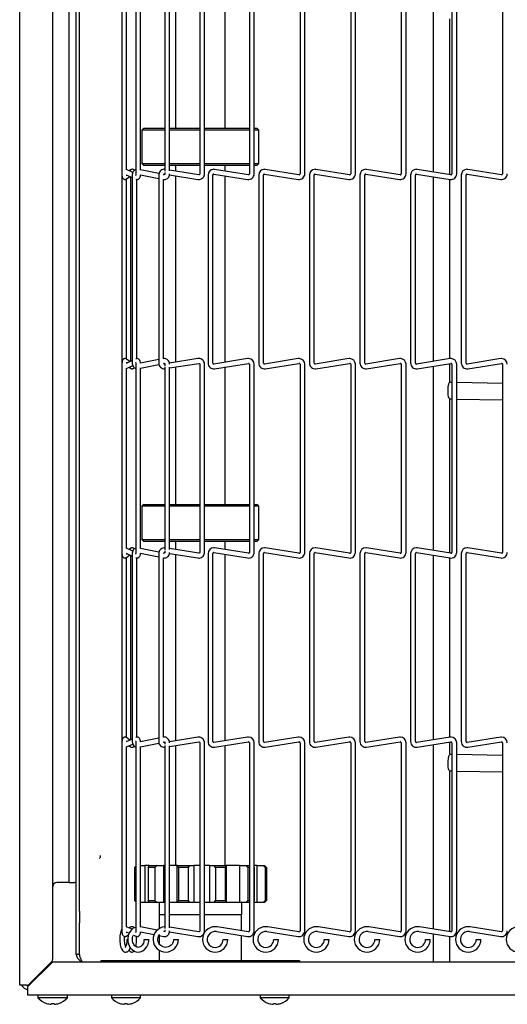
# Model space of a CAD drawing. Extents: x 10 to 210, y 10 to 169.
# Drawn here: x 31 to 39, y 87 to 102 of the extents above; entities that cross this region are included whole.
import ezdxf

# ---------------------------------------------------------------- set-up
doc = ezdxf.new("R2010")
doc.units = 0
doc.header["$MEASUREMENT"] = 0
doc.layers.get('0').update_dxf_attribs({"linetype": 'CONTINUOUS'})

msp = doc.modelspace()

# ---------------------------------------------------------------- linework, layer by layer
at = {"color": 7, "linetype": 'Continuous'}
for p, q in [((31.191, 87.677), (31.191, 120.596)), ((31.69, 87.98), (31.69, 120.293)), ((32.047, 88.703), (32.047, 119.871)), ((32.095, 88.703), (32.095, 119.871)), ((31.941, 89.137), (31.941, 119.137)), ((32.737, 102.697), (32.737, 99.853)), ((32.809, 99.913), (32.809, 102.637)), ((32.948, 102.697), (32.948, 99.853)), ((33.02, 99.909), (33.02, 102.641)), ((33.386, 102.657), (33.386, 99.893)), ((33.458, 99.898), (33.458, 102.652)), ((33.549, 102.655), (33.549, 100.543)), ((33.915, 102.697), (33.915, 99.853)), ((33.987, 99.853), (33.987, 102.697)), ((34.299, 100.543), (34.299, 102.656)), ((34.666, 102.697), (34.666, 99.853)), ((34.738, 99.853), (34.738, 102.697)), ((35.432, 102.697), (35.432, 99.853)), ((35.504, 99.853), (35.504, 102.697)), ((36.198, 102.697), (36.198, 99.853)), ((36.27, 99.853), (36.27, 102.697)), ((36.964, 102.697), (36.964, 99.853)), ((37.036, 99.853), (37.036, 102.697)), ((37.447, 102.669), (37.447, 99.882)), ((37.73, 102.697), (37.73, 99.853)), ((37.802, 99.853), (37.802, 102.697)), ((38.496, 102.697), (38.496, 99.853)), ((37.697, 99.842), (37.697, 102.199)), ((33.069, 100.543), (33.039, 100.513)), ((33.039, 100.513), (33.039, 100.37)), ((33.386, 100.513), (33.039, 100.513)), ((33.069, 100.543), (33.386, 100.543)), ((33.458, 100.543), (33.821, 100.543)), ((33.818, 100.513), (33.458, 100.513)), ((33.915, 100.513), (33.818, 100.513)), ((33.821, 100.543), (33.915, 100.543)), ((33.987, 100.543), (34.666, 100.543)), ((34.666, 100.513), (33.987, 100.513)), ((34.738, 100.543), (34.779, 100.543)), ((34.809, 100.513), (34.738, 100.513)), ((34.809, 100.513), (34.779, 100.543)), ((34.809, 100.011), (34.809, 100.513)), ((33.039, 100.155), (33.039, 100.011)), ((32.901, 99.873), (32.809, 99.916)), ((32.869, 99.913), (32.848, 99.897)), ((32.869, 99.913), (32.87, 99.914)), ((33.298, 99.856), (33.02, 99.912)), ((33.039, 100.011), (33.069, 99.981)), ((33.039, 100.011), (33.386, 100.011)), ((33.386, 99.981), (33.069, 99.981)), ((33.458, 100.011), (33.818, 100.011)), ((33.821, 99.981), (33.458, 99.981)), ((33.899, 99.839), (33.458, 99.91)), ((33.549, 99.981), (33.549, 99.895)), ((33.818, 100.011), (33.915, 100.011)), ((33.915, 99.981), (33.821, 99.981)), ((33.987, 100.011), (34.666, 100.011)), ((34.666, 99.981), (33.987, 99.981)), ((34.65, 99.839), (34.14, 99.92)), ((34.299, 99.895), (34.299, 99.981)), ((34.738, 100.011), (34.809, 100.011)), ((34.779, 99.981), (34.738, 99.981)), ((34.779, 99.981), (34.809, 100.011)), ((35.416, 99.839), (34.906, 99.92)), ((36.182, 99.839), (35.672, 99.92)), ((36.948, 99.839), (36.438, 99.92)), ((37.714, 99.839), (37.204, 99.92)), ((38.48, 99.839), (37.97, 99.92)), ((32.734, 99.835), (32.734, 96.991)), ((32.8, 99.84), (32.893, 99.797)), ((32.807, 99.775), (32.805, 99.774)), ((32.806, 97.051), (32.806, 99.775)), ((32.807, 99.775), (32.857, 99.814)), ((32.867, 99.809), (32.867, 97.017)), ((32.893, 99.835), (32.893, 96.991)), ((32.965, 97.058), (32.965, 99.767)), ((33.019, 99.839), (33.294, 99.784)), ((33.294, 99.835), (33.294, 96.991)), ((33.366, 97.057), (33.366, 99.769)), ((33.366, 99.769), (33.369, 99.769)), ((33.381, 99.84), (33.368, 99.842)), ((33.382, 99.849), (33.385, 99.849)), ((33.386, 99.875), (33.386, 99.853)), ((33.455, 99.837), (33.888, 99.768)), ((33.549, 99.822), (33.549, 97.004)), ((34.041, 99.835), (34.041, 96.991)), ((34.113, 96.991), (34.113, 99.835)), ((34.129, 99.849), (34.638, 99.768)), ((34.299, 97.004), (34.299, 99.822)), ((34.807, 99.835), (34.807, 96.991)), ((34.879, 96.991), (34.879, 99.835)), ((34.895, 99.849), (35.404, 99.768)), ((35.573, 99.835), (35.573, 96.991)), ((35.645, 96.991), (35.645, 99.835)), ((35.661, 99.849), (36.17, 99.768)), ((36.339, 99.835), (36.339, 96.991)), ((36.411, 96.991), (36.411, 99.835)), ((36.427, 99.849), (36.936, 99.768)), ((37.105, 99.835), (37.105, 96.991)), ((37.177, 96.991), (37.177, 99.835)), ((37.193, 99.849), (37.702, 99.768)), ((37.447, 99.809), (37.447, 97.018)), ((37.697, 97.057), (37.697, 99.769)), ((37.871, 99.835), (37.871, 96.991)), ((37.943, 96.991), (37.943, 99.835)), ((37.959, 99.849), (38.468, 99.768)), ((32.734, 96.991), (32.735, 96.984)), ((32.736, 96.991), (32.734, 96.991)), ((32.737, 96.973), (32.737, 94.129)), ((32.893, 97.029), (32.8, 96.986)), ((32.857, 97.013), (32.807, 97.051)), ((32.809, 96.911), (32.902, 96.954)), ((32.848, 96.929), (32.869, 96.913)), ((32.948, 96.973), (32.948, 94.129)), ((33.294, 97.043), (33.019, 96.988)), ((33.02, 96.914), (33.297, 96.97)), ((33.369, 97.058), (33.366, 97.057)), ((33.368, 96.984), (33.383, 96.987)), ((33.385, 96.978), (33.382, 96.977)), ((33.386, 96.973), (33.386, 96.951)), ((33.386, 96.933), (33.386, 94.169)), ((33.888, 97.058), (33.456, 96.989)), ((33.458, 96.917), (33.899, 96.987)), ((33.458, 94.174), (33.458, 96.928)), ((33.549, 96.931), (33.549, 94.855)), ((33.915, 96.973), (33.915, 94.129)), ((33.987, 94.129), (33.987, 96.973)), ((34.638, 97.058), (34.129, 96.977)), ((34.14, 96.906), (34.65, 96.987)), ((34.299, 94.855), (34.299, 96.932)), ((34.666, 96.973), (34.666, 94.129)), ((34.738, 94.129), (34.738, 96.973)), ((35.404, 97.058), (34.895, 96.977)), ((34.906, 96.906), (35.416, 96.987)), ((35.432, 96.973), (35.432, 94.129)), ((35.504, 94.129), (35.504, 96.973)), ((36.17, 97.058), (35.661, 96.977)), ((35.672, 96.906), (36.182, 96.987)), ((36.198, 96.973), (36.198, 94.129)), ((36.27, 94.129), (36.27, 96.973)), ((36.936, 97.058), (36.427, 96.977)), ((36.438, 96.906), (36.948, 96.987)), ((36.964, 96.973), (36.964, 94.129)), ((37.036, 94.129), (37.036, 96.973)), ((37.702, 97.058), (37.193, 96.977)), ((37.204, 96.906), (37.714, 96.987)), ((37.447, 96.945), (37.447, 94.158)), ((37.697, 96.699), (37.697, 96.984)), ((37.73, 96.973), (37.73, 94.129)), ((37.802, 94.129), (37.802, 96.973)), ((38.468, 97.058), (37.959, 96.977)), ((37.97, 96.906), (38.48, 96.987)), ((38.496, 96.973), (38.496, 94.129)), ((32.809, 94.189), (32.809, 96.913)), ((33.02, 94.185), (33.02, 96.917)), ((37.73, 96.699), (37.699, 96.699)), ((38.496, 96.684), (37.802, 96.697)), ((37.694, 96.449), (37.73, 96.449)), ((37.697, 94.118), (37.697, 96.449)), ((37.802, 96.447), (38.496, 96.434)), ((33.069, 94.855), (33.039, 94.825)), ((33.069, 94.855), (33.386, 94.855)), ((33.458, 94.855), (33.821, 94.855)), ((33.821, 94.855), (33.915, 94.855)), ((33.987, 94.855), (34.666, 94.855)), ((34.738, 94.855), (34.779, 94.855)), ((34.809, 94.825), (34.779, 94.855)), ((33.039, 94.825), (33.039, 94.682)), ((33.386, 94.825), (33.039, 94.825)), ((33.818, 94.825), (33.458, 94.825)), ((33.915, 94.825), (33.818, 94.825)), ((34.666, 94.825), (33.987, 94.825)), ((34.809, 94.825), (34.738, 94.825)), ((34.809, 94.323), (34.809, 94.825)), ((33.039, 94.467), (33.039, 94.323)), ((33.039, 94.323), (33.069, 94.293)), ((33.039, 94.323), (33.386, 94.323)), ((33.386, 94.293), (33.069, 94.293)), ((33.458, 94.323), (33.818, 94.323)), ((33.821, 94.293), (33.458, 94.293)), ((33.549, 94.293), (33.549, 94.171)), ((33.818, 94.323), (33.915, 94.323)), ((33.915, 94.293), (33.821, 94.293)), ((33.987, 94.323), (34.666, 94.323)), ((34.666, 94.293), (33.987, 94.293)), ((34.299, 94.171), (34.299, 94.293)), ((34.738, 94.323), (34.809, 94.323)), ((34.779, 94.293), (34.738, 94.293)), ((34.779, 94.293), (34.809, 94.323)), ((32.734, 94.111), (32.734, 91.267)), ((32.8, 94.116), (32.893, 94.073)), ((32.901, 94.149), (32.809, 94.191)), ((32.869, 94.189), (32.848, 94.173)), ((32.869, 94.189), (32.87, 94.19)), ((32.893, 94.111), (32.893, 91.267)), ((33.019, 94.115), (33.294, 94.06)), ((33.298, 94.132), (33.02, 94.188)), ((33.294, 94.111), (33.294, 91.267)), ((33.381, 94.116), (33.368, 94.118)), ((33.382, 94.125), (33.385, 94.124)), ((33.386, 94.151), (33.386, 94.129)), ((33.455, 94.113), (33.888, 94.044)), ((33.899, 94.115), (33.458, 94.186)), ((33.549, 94.098), (33.549, 91.28)), ((34.041, 94.111), (34.041, 91.267)), ((34.113, 91.267), (34.113, 94.111)), ((34.129, 94.125), (34.638, 94.044)), ((34.65, 94.115), (34.14, 94.196)), ((34.299, 91.28), (34.299, 94.098)), ((34.807, 94.111), (34.807, 91.267)), ((34.879, 91.267), (34.879, 94.111)), ((34.895, 94.125), (35.404, 94.044)), ((35.416, 94.115), (34.906, 94.196)), ((35.573, 94.111), (35.573, 91.267)), ((35.645, 91.267), (35.645, 94.111)), ((35.661, 94.125), (36.17, 94.044)), ((36.182, 94.115), (35.672, 94.196)), ((36.339, 94.111), (36.339, 91.267)), ((36.411, 91.267), (36.411, 94.111)), ((36.427, 94.125), (36.936, 94.044)), ((36.948, 94.115), (36.438, 94.196)), ((37.105, 94.111), (37.105, 91.267)), ((37.177, 91.267), (37.177, 94.111)), ((37.193, 94.125), (37.702, 94.044)), ((37.714, 94.115), (37.204, 94.196)), ((37.871, 94.111), (37.871, 91.267)), ((37.943, 91.267), (37.943, 94.111)), ((37.959, 94.125), (38.468, 94.044)), ((38.48, 94.115), (37.97, 94.196)), ((32.807, 94.051), (32.805, 94.05)), ((32.806, 91.327), (32.806, 94.051)), ((32.807, 94.051), (32.857, 94.09)), ((32.867, 94.085), (32.867, 91.293)), ((32.965, 91.334), (32.965, 94.043)), ((33.366, 91.333), (33.366, 94.045)), ((33.366, 94.045), (33.369, 94.045)), ((37.447, 94.085), (37.447, 91.294)), ((37.697, 91.333), (37.697, 94.045)), ((32.893, 91.305), (32.8, 91.262)), ((32.857, 91.289), (32.807, 91.327)), ((33.294, 91.319), (33.019, 91.264)), ((33.369, 91.334), (33.366, 91.333)), ((33.888, 91.334), (33.456, 91.265)), ((34.638, 91.334), (34.129, 91.253)), ((35.404, 91.334), (34.895, 91.253)), ((36.17, 91.334), (35.661, 91.253)), ((36.936, 91.334), (36.427, 91.253)), ((37.702, 91.334), (37.193, 91.253)), ((38.468, 91.334), (37.959, 91.253)), ((32.734, 91.267), (32.735, 91.26)), ((32.736, 91.267), (32.734, 91.267)), ((32.737, 91.249), (32.737, 88.405)), ((32.809, 91.187), (32.902, 91.23)), ((32.809, 88.465), (32.809, 91.189)), ((32.848, 91.205), (32.869, 91.189)), ((32.948, 91.249), (32.948, 88.405)), ((33.02, 91.19), (33.297, 91.246)), ((33.02, 88.461), (33.02, 91.193)), ((33.368, 91.26), (33.383, 91.263)), ((33.385, 91.254), (33.382, 91.253)), ((33.386, 91.249), (33.386, 91.227)), ((33.386, 91.209), (33.386, 88.441)), ((33.458, 91.193), (33.899, 91.263)), ((33.458, 88.45), (33.458, 91.204)), ((33.549, 91.207), (33.549, 89.399)), ((33.915, 91.249), (33.915, 88.405)), ((33.987, 88.405), (33.987, 91.249)), ((34.14, 91.182), (34.65, 91.263)), ((34.299, 89.396), (34.299, 91.207)), ((34.666, 91.249), (34.666, 88.405)), ((34.738, 88.405), (34.738, 91.249)), ((34.906, 91.182), (35.416, 91.263)), ((35.432, 91.249), (35.432, 88.405)), ((35.504, 88.405), (35.504, 91.249)), ((35.672, 91.182), (36.182, 91.263)), ((36.198, 91.249), (36.198, 88.405)), ((36.27, 88.405), (36.27, 91.249)), ((36.438, 91.182), (36.948, 91.263)), ((36.964, 91.249), (36.964, 88.405)), ((37.036, 88.405), (37.036, 91.249)), ((37.204, 91.182), (37.714, 91.263)), ((37.447, 91.221), (37.447, 88.434)), ((37.697, 91.073), (37.697, 91.26)), ((37.73, 91.249), (37.73, 88.405)), ((37.802, 88.405), (37.802, 91.249)), ((37.97, 91.182), (38.48, 91.263)), ((38.496, 91.249), (38.496, 88.405)), ((37.73, 91.074), (37.7, 91.074)), ((38.496, 91.058), (37.802, 91.072)), ((37.695, 90.824), (37.73, 90.824)), ((37.697, 88.394), (37.697, 90.824)), ((37.802, 90.822), (38.496, 90.808)), ((32.928, 89.366), (32.948, 89.386)), ((32.948, 89.366), (32.928, 89.366)), ((32.928, 89.366), (32.928, 88.863)), ((33.02, 89.396), (33.083, 89.396)), ((33.083, 89.396), (33.083, 88.833)), ((33.148, 89.396), (33.083, 89.396)), ((33.135, 89.366), (33.148, 89.396)), ((33.236, 89.366), (33.135, 89.366)), ((33.135, 89.366), (33.135, 88.863)), ((33.148, 89.396), (33.269, 89.396)), ((33.269, 89.396), (33.236, 89.366)), ((33.236, 89.366), (33.236, 88.863)), ((33.269, 89.396), (33.365, 89.396)), ((33.365, 89.396), (33.365, 88.833)), ((33.386, 89.396), (33.365, 89.396)), ((33.568, 89.396), (33.458, 89.396)), ((33.549, 89.399), (33.579, 89.399)), ((33.568, 89.396), (33.568, 88.833)), ((33.568, 89.396), (33.586, 89.396)), ((33.579, 89.399), (33.579, 89.396)), ((33.592, 89.366), (33.586, 89.396)), ((33.586, 89.396), (33.759, 89.396)), ((33.737, 89.366), (33.592, 89.366)), ((33.592, 89.366), (33.592, 88.863)), ((33.759, 89.396), (33.737, 89.366)), ((33.737, 89.366), (33.737, 88.863)), ((33.759, 89.396), (33.824, 89.396)), ((33.824, 89.396), (33.824, 88.833)), ((33.915, 89.396), (33.824, 89.396)), ((34.063, 89.396), (33.987, 89.396)), ((34.063, 89.396), (34.063, 88.833)), ((34.063, 89.396), (34.131, 89.396)), ((34.155, 89.366), (34.131, 89.396)), ((34.131, 89.396), (34.302, 89.396)), ((34.298, 89.366), (34.155, 89.366)), ((34.155, 89.366), (34.155, 88.863)), ((34.302, 89.396), (34.298, 89.366)), ((34.298, 89.366), (34.298, 88.863)), ((34.302, 89.396), (34.316, 89.396)), ((34.316, 89.396), (34.316, 88.833)), ((34.514, 89.396), (34.316, 89.396)), ((34.514, 89.396), (34.514, 88.833)), ((34.514, 89.396), (34.611, 89.396)), ((34.644, 89.366), (34.611, 89.396)), ((34.611, 89.396), (34.666, 89.396)), ((34.666, 89.366), (34.644, 89.366)), ((34.644, 89.366), (34.644, 88.863)), ((34.777, 89.396), (34.738, 89.396)), ((34.738, 89.37), (34.74, 89.366)), ((34.74, 89.366), (34.74, 88.863)), ((34.777, 89.396), (34.777, 88.833)), ((34.777, 89.396), (34.872, 89.396)), ((34.905, 89.366), (34.872, 89.396)), ((34.872, 89.396), (34.894, 89.396)), ((34.894, 89.396), (34.923, 89.366)), ((34.905, 89.366), (34.905, 88.863)), ((34.923, 89.366), (34.905, 89.366)), ((34.923, 89.366), (34.923, 88.863)), ((31.772, 89.137), (31.753, 89.137)), ((31.941, 89.137), (31.772, 89.137)), ((31.941, 89.137), (32.009, 89.137)), ((32.948, 88.843), (32.928, 88.863)), ((32.928, 88.863), (32.948, 88.863)), ((33.083, 88.833), (33.02, 88.833)), ((33.148, 88.833), (33.083, 88.833)), ((33.148, 88.833), (33.135, 88.863)), ((33.135, 88.863), (33.236, 88.863)), ((33.269, 88.833), (33.148, 88.833)), ((33.236, 88.863), (33.269, 88.833)), ((33.365, 88.833), (33.269, 88.833)), ((33.299, 88.833), (33.299, 88.646)), ((33.386, 88.833), (33.365, 88.833)), ((33.568, 88.833), (33.458, 88.833)), ((33.586, 88.833), (33.568, 88.833)), ((33.586, 88.833), (33.592, 88.863)), ((33.759, 88.833), (33.586, 88.833)), ((33.592, 88.863), (33.737, 88.863)), ((33.737, 88.863), (33.759, 88.833)), ((33.824, 88.833), (33.759, 88.833)), ((33.915, 88.833), (33.824, 88.833)), ((34.063, 88.833), (33.987, 88.833)), ((34.131, 88.833), (34.063, 88.833)), ((34.131, 88.833), (34.155, 88.863)), ((34.302, 88.833), (34.131, 88.833)), ((34.155, 88.863), (34.298, 88.863)), ((34.298, 88.863), (34.302, 88.833)), ((34.316, 88.833), (34.302, 88.833)), ((34.514, 88.833), (34.316, 88.833)), ((34.611, 88.833), (34.514, 88.833)), ((34.549, 88.646), (34.549, 88.833)), ((34.611, 88.833), (34.644, 88.863)), ((34.666, 88.833), (34.611, 88.833)), ((34.644, 88.863), (34.666, 88.863)), ((34.74, 88.863), (34.738, 88.859)), ((34.777, 88.833), (34.738, 88.833)), ((34.872, 88.833), (34.777, 88.833)), ((34.872, 88.833), (34.905, 88.863)), ((34.894, 88.833), (34.872, 88.833)), ((34.923, 88.863), (34.894, 88.833)), ((34.905, 88.863), (34.923, 88.863)), ((32.047, 88.526), (32.047, 88.703)), ((32.095, 88.703), (32.095, 88.526)), ((33.386, 88.646), (33.299, 88.646)), ((33.302, 88.646), (33.302, 88.44)), ((33.915, 88.646), (33.458, 88.646)), ((34.549, 88.646), (33.987, 88.646)), ((34.547, 88.408), (34.547, 88.646)), ((32.047, 88.046), (32.047, 88.526)), ((32.095, 88.046), (32.095, 88.526)), ((32.818, 88.463), (32.809, 88.465)), ((32.89, 88.43), (32.818, 88.463)), ((32.861, 88.459), (32.848, 88.449)), ((33.268, 88.414), (33.02, 88.464)), ((33.899, 88.391), (33.458, 88.462)), ((34.65, 88.391), (34.177, 88.466)), ((35.416, 88.391), (34.943, 88.466)), ((36.182, 88.391), (35.709, 88.466)), ((36.948, 88.391), (36.475, 88.466)), ((37.714, 88.391), (37.241, 88.466)), ((38.48, 88.391), (38.007, 88.466)), ((32.8, 88.392), (32.847, 88.371)), ((32.807, 88.327), (32.805, 88.326)), ((32.807, 88.327), (32.839, 88.352)), ((32.912, 88.34), (32.949, 88.323)), ((33.019, 88.391), (33.225, 88.35)), ((33.297, 88.335), (33.369, 88.321)), ((33.302, 88.334), (33.302, 88.211)), ((33.381, 88.392), (33.371, 88.394)), ((33.386, 88.423), (33.386, 88.405)), ((33.455, 88.389), (33.888, 88.32)), ((34.166, 88.395), (34.638, 88.32)), ((34.547, 87.958), (34.547, 88.335)), ((34.932, 88.395), (35.404, 88.32)), ((35.698, 88.395), (36.17, 88.32)), ((36.464, 88.395), (36.936, 88.32)), ((37.23, 88.395), (37.702, 88.32)), ((37.447, 88.361), (37.447, 87.933)), ((37.697, 87.933), (37.697, 88.321)), ((37.996, 88.395), (38.468, 88.32)), ((32.812, 88.276), (32.826, 88.276)), ((33.072, 88.276), (33.085, 88.276)), ((33.085, 88.276), (33.144, 88.276)), ((33.519, 88.276), (33.551, 88.276)), ((33.551, 88.276), (33.591, 88.276)), ((34.267, 88.276), (34.303, 88.276)), ((34.303, 88.276), (34.339, 88.276)), ((35.033, 88.276), (35.069, 88.276)), ((35.069, 88.276), (35.105, 88.276)), ((35.799, 88.276), (35.835, 88.276)), ((35.835, 88.276), (35.871, 88.276)), ((36.565, 88.276), (36.601, 88.276)), ((36.601, 88.276), (36.637, 88.276)), ((37.331, 88.276), (37.367, 88.276)), ((37.367, 88.276), (37.403, 88.276)), ((38.097, 88.276), (38.133, 88.276)), ((38.133, 88.276), (38.169, 88.276)), ((32.095, 88.046), (32.047, 88.046)), ((33.302, 88.113), (33.302, 87.958)), ((31.315, 87.562), (31.686, 87.933)), ((31.338, 87.602), (31.672, 87.936)), ((39.093, 87.933), (31.686, 87.933)), ((32.424, 87.933), (32.424, 87.958)), ((32.424, 87.958), (35.424, 87.958)), ((35.424, 87.958), (35.424, 87.933)), ((31.191, 87.583), (31.191, 87.677)), ((31.294, 87.583), (31.191, 87.583)), ((31.315, 87.433), (31.315, 87.562)), ((48.753, 87.433), (31.315, 87.433)), ((31.466, 87.433), (31.466, 87.393)), ((31.914, 87.393), (31.914, 87.433)), ((32.581, 87.433), (32.581, 87.393)), ((33.018, 87.393), (33.018, 87.433)), ((34.831, 87.433), (34.831, 87.393)), ((35.268, 87.393), (35.268, 87.433)), ((31.914, 87.393), (31.466, 87.393)), ((33.018, 87.393), (32.581, 87.393)), ((32.818, 87.309), (32.821, 87.295)), ((35.268, 87.393), (34.831, 87.393)), ((35.068, 87.309), (35.071, 87.295))]:
    msp.add_line(p, q, dxfattribs=at)
at = {"color": 7, "linetype": 'Continuous', "flags": 128}
for points in [[(37.694, 96.449), (37.686, 96.457), (37.678, 96.479), (37.673, 96.512), (37.671, 96.553), (37.672, 96.596), (37.675, 96.637), (37.682, 96.67), (37.69, 96.692), (37.699, 96.699)], [(37.695, 90.824), (37.687, 90.832), (37.679, 90.854), (37.674, 90.887), (37.672, 90.928), (37.673, 90.971), (37.677, 91.012), (37.683, 91.045), (37.691, 91.067), (37.7, 91.074)], [(32.948, 88.463), (32.946, 88.463), (32.909, 88.446), (32.876, 88.418), (32.851, 88.381), (32.833, 88.337), (32.826, 88.289), (32.828, 88.24), (32.841, 88.193), (32.864, 88.151), (32.895, 88.117), (32.932, 88.095), (32.973, 88.085), (33.014, 88.087), (33.052, 88.102), (33.086, 88.128), (33.113, 88.163), (33.132, 88.205), (33.142, 88.252), (33.144, 88.276), (33.144, 88.276)], [(31.323, 87.591), (31.324, 87.59), (31.338, 87.586)], [(31.712, 87.295), (31.712, 87.296), (31.712, 87.297), (31.711, 87.298), (31.711, 87.3), (31.71, 87.302), (31.71, 87.304), (31.709, 87.306), (31.709, 87.309)], [(32.781, 87.309), (32.78, 87.307), (32.779, 87.304), (32.779, 87.302), (32.778, 87.3), (32.778, 87.298), (32.778, 87.297), (32.777, 87.296), (32.777, 87.295)], [(35.031, 87.309), (35.03, 87.307), (35.029, 87.304), (35.029, 87.302), (35.028, 87.3), (35.028, 87.298), (35.028, 87.297), (35.027, 87.296), (35.027, 87.295)]]:
    msp.add_lwpolyline(points, dxfattribs=at)
at = {"color": 7, "linetype": 'Continuous'}
for centre, radius, start, end in [((34.127, 99.835), 0.086, 90, 180), ((34.127, 99.835), 0.086, 81, 90), ((34.893, 99.835), 0.086, 90, 180), ((34.893, 99.835), 0.086, 81, 90), ((35.659, 99.835), 0.086, 90, 180), ((35.659, 99.835), 0.086, 81, 90), ((36.425, 99.835), 0.086, 90, 180), ((36.425, 99.835), 0.086, 81, 90), ((37.191, 99.835), 0.086, 90, 180), ((37.191, 99.835), 0.086, 81, 90), ((37.957, 99.835), 0.086, 90, 180), ((37.957, 99.835), 0.086, 81, 90), ((34.127, 99.835), 0.014, 81, 180), ((34.652, 99.853), 0.086, 261, 0), ((34.652, 99.853), 0.014, 261, 270), ((34.652, 99.853), 0.014, 270, 0), ((34.893, 99.835), 0.014, 81, 180), ((35.418, 99.853), 0.086, 261, 0), ((35.418, 99.853), 0.014, 261, 270), ((35.418, 99.853), 0.014, 270, 0), ((35.659, 99.835), 0.014, 81, 180), ((36.184, 99.853), 0.086, 261, 0), ((36.184, 99.853), 0.014, 261, 270), ((36.184, 99.853), 0.014, 270, 0), ((36.425, 99.835), 0.014, 81, 180), ((36.95, 99.853), 0.086, 261, 0), ((36.95, 99.853), 0.014, 261, 270), ((36.95, 99.853), 0.014, 270, 0), ((37.191, 99.835), 0.014, 81, 180), ((37.716, 99.853), 0.086, 261, 0), ((37.716, 99.853), 0.014, 261, 270), ((37.716, 99.853), 0.014, 270, 0), ((37.957, 99.835), 0.014, 81, 180), ((38.482, 99.853), 0.086, 261, 0), ((38.482, 99.853), 0.014, 261, 270), ((38.482, 99.853), 0.014, 270, 0), ((34.127, 96.991), 0.086, 180, 279), ((34.127, 96.991), 0.014, 180, 270), ((34.127, 96.991), 0.014, 270, 279), ((34.652, 96.973), 0.086, 90, 99), ((34.652, 96.973), 0.014, 0, 99), ((34.652, 96.973), 0.086, 360, 90), ((34.893, 96.991), 0.086, 180, 279), ((34.893, 96.991), 0.014, 180, 270), ((34.893, 96.991), 0.014, 270, 279), ((35.418, 96.973), 0.086, 90, 99), ((35.418, 96.973), 0.014, 0, 99), ((35.418, 96.973), 0.086, 360, 90), ((35.659, 96.991), 0.086, 180, 279), ((35.659, 96.991), 0.014, 180, 270), ((35.659, 96.991), 0.014, 270, 279), ((36.184, 96.973), 0.086, 90, 99), ((36.184, 96.973), 0.014, 0, 99), ((36.184, 96.973), 0.086, 360, 90), ((36.425, 96.991), 0.086, 180, 279), ((36.425, 96.991), 0.014, 180, 270), ((36.425, 96.991), 0.014, 270, 279), ((36.95, 96.973), 0.086, 90, 99), ((36.95, 96.973), 0.014, 0, 99), ((36.95, 96.973), 0.086, 360, 90), ((37.191, 96.991), 0.086, 180, 279), ((37.191, 96.991), 0.014, 180, 270), ((37.191, 96.991), 0.014, 270, 279), ((37.716, 96.973), 0.086, 90, 99), ((37.716, 96.973), 0.014, 0, 99), ((37.716, 96.973), 0.086, 360, 90), ((37.957, 96.991), 0.086, 180, 279), ((37.957, 96.991), 0.014, 180, 270), ((37.957, 96.991), 0.014, 270, 279), ((38.482, 96.973), 0.086, 90, 99), ((38.482, 96.973), 0.014, 0, 99), ((38.482, 96.973), 0.086, 360, 90), ((34.127, 94.111), 0.086, 90, 180), ((34.127, 94.111), 0.014, 81, 180), ((34.127, 94.111), 0.086, 81, 90), ((34.652, 94.129), 0.086, 261, 360), ((34.652, 94.129), 0.014, 261, 270), ((34.652, 94.129), 0.014, 270, 0), ((34.893, 94.111), 0.086, 90, 180), ((34.893, 94.111), 0.014, 81, 180), ((34.893, 94.111), 0.086, 81, 90), ((35.418, 94.129), 0.086, 261, 360), ((35.418, 94.129), 0.014, 261, 270), ((35.418, 94.129), 0.014, 270, 0), ((35.659, 94.111), 0.086, 90, 180), ((35.659, 94.111), 0.014, 81, 180), ((35.659, 94.111), 0.086, 81, 90), ((36.184, 94.129), 0.086, 261, 360), ((36.184, 94.129), 0.014, 261, 270), ((36.184, 94.129), 0.014, 270, 0), ((36.425, 94.111), 0.086, 90, 180), ((36.425, 94.111), 0.014, 81, 180), ((36.425, 94.111), 0.086, 81, 90), ((36.95, 94.129), 0.086, 261, 360), ((36.95, 94.129), 0.014, 261, 270), ((36.95, 94.129), 0.014, 270, 0), ((37.191, 94.111), 0.086, 90, 180), ((37.191, 94.111), 0.014, 81, 180), ((37.191, 94.111), 0.086, 81, 90), ((37.716, 94.129), 0.086, 261, 360), ((37.716, 94.129), 0.014, 261, 270), ((37.716, 94.129), 0.014, 270, 0), ((37.957, 94.111), 0.086, 90, 180), ((37.957, 94.111), 0.014, 81, 180), ((37.957, 94.111), 0.086, 81, 90), ((38.482, 94.129), 0.086, 261, 360), ((38.482, 94.129), 0.014, 261, 270), ((38.482, 94.129), 0.014, 270, 0), ((34.652, 91.249), 0.086, 90, 99), ((34.652, 91.249), 0.086, 360, 90), ((35.418, 91.249), 0.086, 90, 99), ((35.418, 91.249), 0.086, 360, 90), ((36.184, 91.249), 0.086, 90, 99), ((36.184, 91.249), 0.086, 360, 90), ((36.95, 91.249), 0.086, 90, 99), ((36.95, 91.249), 0.086, 360, 90), ((37.716, 91.249), 0.086, 90, 99), ((37.716, 91.249), 0.086, 360, 90), ((38.482, 91.249), 0.086, 90, 99), ((38.482, 91.249), 0.086, 360, 90), ((34.127, 91.267), 0.086, 180, 279), ((34.127, 91.267), 0.014, 180, 270), ((34.127, 91.267), 0.014, 270, 279), ((34.652, 91.249), 0.014, 0, 99), ((34.893, 91.267), 0.086, 180, 279), ((34.893, 91.267), 0.014, 180, 270), ((34.893, 91.267), 0.014, 270, 279), ((35.418, 91.249), 0.014, 0, 99), ((35.659, 91.267), 0.086, 180, 279), ((35.659, 91.267), 0.014, 180, 270), ((35.659, 91.267), 0.014, 270, 279), ((36.184, 91.249), 0.014, 0, 99), ((36.425, 91.267), 0.086, 180, 279), ((36.425, 91.267), 0.014, 180, 270), ((36.425, 91.267), 0.014, 270, 279), ((36.95, 91.249), 0.014, 0, 99), ((37.191, 91.267), 0.086, 180, 279), ((37.191, 91.267), 0.014, 180, 270), ((37.191, 91.267), 0.014, 270, 279), ((37.716, 91.249), 0.014, 0, 99), ((37.957, 91.267), 0.086, 180, 279), ((37.957, 91.267), 0.014, 180, 270), ((37.957, 91.267), 0.014, 270, 279), ((38.482, 91.249), 0.014, 0, 99), ((32.353, 89.544), 0.0625, 315, 0), ((31.753, 89.074), 0.0625, 90, 180), ((32.009, 89.199), 0.0625, 294.4698, 308.1858), ((33.4, 88.276), 0.191, 94.2407, 0.1556), ((34.147, 88.276), 0.192, 90, 360), ((34.147, 88.276), 0.192, 81, 90), ((34.913, 88.276), 0.192, 90, 360), ((34.913, 88.276), 0.192, 81, 90), ((35.679, 88.276), 0.192, 90, 360), ((35.679, 88.276), 0.192, 81, 90), ((36.445, 88.276), 0.192, 90, 360), ((36.445, 88.276), 0.192, 81, 90), ((37.211, 88.276), 0.192, 90, 360), ((37.211, 88.276), 0.192, 81, 90), ((37.977, 88.276), 0.192, 90, 360), ((37.977, 88.276), 0.192, 81, 90), ((38.743, 88.276), 0.192, 90, 360), ((34.147, 88.276), 0.12, 81, 270), ((34.652, 88.405), 0.086, 261, 360), ((34.652, 88.405), 0.014, 261, 270), ((34.652, 88.405), 0.014, 270, 0), ((34.913, 88.276), 0.12, 81, 270), ((35.418, 88.405), 0.086, 261, 360), ((35.418, 88.405), 0.014, 261, 270), ((35.418, 88.405), 0.014, 270, 0), ((35.679, 88.276), 0.12, 81, 270), ((36.184, 88.405), 0.086, 261, 360), ((36.184, 88.405), 0.014, 261, 270), ((36.184, 88.405), 0.014, 270, 0), ((36.445, 88.276), 0.12, 81, 270), ((36.95, 88.405), 0.086, 261, 360), ((36.95, 88.405), 0.014, 261, 270), ((36.95, 88.405), 0.014, 270, 0), ((37.211, 88.276), 0.12, 81, 270), ((37.716, 88.405), 0.086, 261, 360), ((37.716, 88.405), 0.014, 261, 270), ((37.716, 88.405), 0.014, 270, 0), ((37.977, 88.276), 0.12, 81, 270), ((38.482, 88.405), 0.086, 261, 360), ((38.482, 88.405), 0.014, 261, 270), ((38.482, 88.405), 0.014, 270, 0), ((34.147, 88.276), 0.12, 270, 0), ((34.913, 88.276), 0.12, 270, 0), ((35.679, 88.276), 0.12, 270, 0), ((36.445, 88.276), 0.12, 270, 0), ((37.211, 88.276), 0.12, 270, 0), ((37.977, 88.276), 0.12, 270, 0), ((31.628, 87.98), 0.0625, 315, 0), ((31.359, 87.677), 0.169, 213.7943, 254.7332), ((31.294, 87.646), 0.0625, 294.4698, 315), ((31.69, 87.594), 0.301, 221.8853, 251.8411), ((31.69, 87.598), 0.304, 252.1152, 265.8671), ((31.571, 87.315), 0.0262, 345.2203, 346.4807), ((22.71, 89.535), 9.234, 345.9602, 346.0492), ((31.69, 87.62), 0.312, 266.5721, 273.4279), ((31.69, 87.598), 0.304, 274.1347, 287.8844), ((31.69, 87.594), 0.301, 288.1589, 318.1147), ((31.779, 87.307), 0.00454, 10.5154, 17.7836), ((32.799, 87.583), 0.289, 220.8657, 251.1149), ((32.799, 87.587), 0.293, 251.4099, 265.698), ((32.702, 87.31), 0.00409, 342.0526, 350.3174), ((32.799, 87.606), 0.297, 266.4379, 273.5621), ((32.799, 87.587), 0.293, 274.302, 288.5901), ((32.799, 87.583), 0.289, 288.8851, 319.1343), ((32.891, 87.309), 0.0019, 5.3016, 23.2125), ((35.049, 87.583), 0.289, 220.8657, 251.1149), ((35.049, 87.587), 0.293, 251.4099, 265.698), ((34.942, 87.313), 0.0138, 344.5184, 346.9675), ((35.049, 87.606), 0.297, 266.4379, 273.5621), ((35.049, 87.587), 0.293, 274.302, 288.5901), ((35.049, 87.583), 0.289, 288.8851, 319.1343), ((35.141, 87.309), 0.0019, 5.3016, 23.2125)]:
    msp.add_arc(centre, radius, start, end, dxfattribs=at)
for points, knots in [([(33.039, 100.37), (33.039, 100.369), (33.039, 100.358), (33.04, 100.329), (33.04, 100.292), (33.041, 100.262), (33.04, 100.233), (33.04, 100.196), (33.039, 100.166), (33.039, 100.155), (33.039, 100.155)], [0, 0, 0, 0, 0.013184, 0.257107, 0.379679, 0.500322, 0.620839, 0.743559, 0.987488, 1, 1, 1, 1]), ([(32.924, 99.904), (32.924, 99.905), (32.921, 99.91), (32.912, 99.917), (32.898, 99.922), (32.884, 99.921), (32.874, 99.917), (32.87, 99.914), (32.869, 99.913)], [0, 0, 0, 0, 0.079486, 0.299746, 0.518897, 0.73986, 0.942815, 1, 1, 1, 1]), ([(32.948, 99.917), (32.944, 99.915), (32.931, 99.912), (32.913, 99.896), (32.898, 99.871), (32.893, 99.849), (32.893, 99.837), (32.893, 99.835)], [0, 0, 0, 0, 0.130689, 0.389211, 0.661866, 0.953506, 1, 1, 1, 1]), ([(33.386, 99.92), (33.381, 99.921), (33.366, 99.922), (33.34, 99.913), (33.314, 99.894), (33.297, 99.866), (33.295, 99.845), (33.294, 99.835)], [0, 0, 0, 0, 0.09981, 0.32742, 0.557754, 0.788508, 1, 1, 1, 1]), ([(32.737, 99.863), (32.736, 99.861), (32.734, 99.853), (32.734, 99.843), (32.734, 99.835)], [0, 0, 0, 0, 0.19035, 1, 1, 1, 1]), ([(32.737, 99.853), (32.737, 99.848), (32.737, 99.835), (32.74, 99.813), (32.744, 99.796), (32.753, 99.781), (32.764, 99.772), (32.777, 99.767), (32.792, 99.767), (32.801, 99.771), (32.806, 99.775), (32.807, 99.775)], [0, 0, 0, 0, 0.098697, 0.268196, 0.474959, 0.581457, 0.681596, 0.781249, 0.881727, 0.974004, 1, 1, 1, 1]), ([(32.812, 99.822), (32.812, 99.822), (32.812, 99.823), (32.811, 99.826), (32.81, 99.83), (32.81, 99.834), (32.81, 99.836)], [0, 0, 0, 0, 0.192879, 0.440749, 0.765073, 1, 1, 1, 1]), ([(32.948, 99.853), (32.948, 99.85), (32.948, 99.844), (32.947, 99.836), (32.945, 99.831), (32.944, 99.828), (32.944, 99.828), (32.944, 99.828)], [0, 0, 0, 0, 0.2618131, 0.5197938, 0.7336, 0.9071007, 1, 1, 1, 1]), ([(32.949, 99.771), (32.954, 99.769), (32.965, 99.766), (32.982, 99.769), (32.995, 99.777), (33.006, 99.789), (33.014, 99.806), (33.018, 99.823), (33.019, 99.836), (33.019, 99.839)], [0, 0, 0, 0, 0.142192, 0.288599, 0.412194, 0.538174, 0.698015, 0.932233, 1, 1, 1, 1]), ([(33.368, 99.842), (33.369, 99.843), (33.369, 99.844), (33.372, 99.847), (33.377, 99.849), (33.38, 99.849), (33.382, 99.849)], [0, 0, 0, 0, 0.065738, 0.361182, 0.674412, 1, 1, 1, 1]), ([(33.369, 99.769), (33.376, 99.768), (33.392, 99.766), (33.416, 99.775), (33.438, 99.792), (33.453, 99.817), (33.457, 99.839), (33.458, 99.852), (33.458, 99.853)], [0, 0, 0, 0, 0.157347, 0.350601, 0.54372, 0.747401, 0.965266, 1, 1, 1, 1]), ([(33.386, 99.853), (33.386, 99.852), (33.385, 99.848), (33.384, 99.844), (33.382, 99.841), (33.381, 99.839), (33.381, 99.839), (33.381, 99.839)], [0, 0, 0, 0, 0.178504, 0.36753, 0.563191, 0.77792, 1, 1, 1, 1]), ([(33.888, 99.768), (33.895, 99.768), (33.913, 99.766), (33.941, 99.775), (33.967, 99.795), (33.984, 99.823), (33.986, 99.843), (33.987, 99.853)], [0, 0, 0, 0, 0.147261, 0.362855, 0.581052, 0.799646, 1, 1, 1, 1]), ([(33.915, 99.853), (33.915, 99.852), (33.914, 99.849), (33.912, 99.845), (33.909, 99.841), (33.904, 99.839), (33.901, 99.839), (33.899, 99.839)], [0, 0, 0, 0, 0.144744, 0.343738, 0.551426, 0.771253, 1, 1, 1, 1]), ([(32.735, 96.984), (32.735, 96.981), (32.735, 96.974), (32.736, 96.968), (32.737, 96.965)], [0, 0, 0, 0, 0.407472, 1, 1, 1, 1]), ([(32.807, 97.051), (32.802, 97.054), (32.794, 97.059), (32.779, 97.06), (32.766, 97.056), (32.756, 97.048), (32.749, 97.04), (32.744, 97.028), (32.74, 97.013), (32.737, 96.993), (32.737, 96.979), (32.737, 96.973)], [0, 0, 0, 0, 0.1099563, 0.2107517, 0.3080219, 0.3906025, 0.4703378, 0.5608751, 0.708085, 0.8890013, 1, 1, 1, 1]), ([(32.81, 96.991), (32.81, 96.992), (32.81, 96.996), (32.811, 97.001), (32.812, 97.004), (32.812, 97.004), (32.812, 97.004)], [0, 0, 0, 0, 0.164356, 0.552589, 0.838655, 1, 1, 1, 1]), ([(32.893, 96.991), (32.894, 96.985), (32.895, 96.967), (32.905, 96.941), (32.924, 96.919), (32.941, 96.912), (32.948, 96.909)], [0, 0, 0, 0, 0.183049, 0.493302, 0.770559, 1, 1, 1, 1]), ([(32.944, 96.998), (32.944, 96.998), (32.945, 96.998), (32.946, 96.995), (32.947, 96.99), (32.948, 96.982), (32.948, 96.976), (32.948, 96.973)], [0, 0, 0, 0, 0.146363, 0.309562, 0.506479, 0.746351, 1, 1, 1, 1]), ([(33.019, 96.988), (33.019, 96.988), (33.019, 96.998), (33.015, 97.017), (33.006, 97.038), (32.991, 97.053), (32.974, 97.06), (32.96, 97.059), (32.952, 97.056), (32.949, 97.055)], [0, 0, 0, 0, 0.010222, 0.236825, 0.471791, 0.64586, 0.785297, 0.921963, 1, 1, 1, 1]), ([(33.294, 96.991), (33.295, 96.984), (33.296, 96.966), (33.309, 96.939), (33.333, 96.917), (33.361, 96.905), (33.379, 96.906), (33.386, 96.906)], [0, 0, 0, 0, 0.154774, 0.383784, 0.615691, 0.847301, 1, 1, 1, 1]), ([(33.382, 96.977), (33.381, 96.977), (33.378, 96.977), (33.374, 96.979), (33.37, 96.981), (33.369, 96.984), (33.368, 96.984)], [0, 0, 0, 0, 0.212596, 0.55179, 0.852834, 1, 1, 1, 1]), ([(33.458, 96.973), (33.457, 96.98), (33.456, 96.998), (33.445, 97.024), (33.425, 97.046), (33.401, 97.058), (33.381, 97.06), (33.371, 97.058), (33.369, 97.058)], [0, 0, 0, 0, 0.136996, 0.369174, 0.576691, 0.771329, 0.960501, 1, 1, 1, 1]), ([(33.381, 96.987), (33.381, 96.987), (33.38, 96.988), (33.382, 96.987), (33.384, 96.984), (33.385, 96.98), (33.386, 96.976), (33.386, 96.974), (33.386, 96.973)], [0, 0, 0, 0, 0.099981, 0.363223, 0.562556, 0.762365, 0.95061, 1, 1, 1, 1]), ([(33.987, 96.973), (33.986, 96.98), (33.985, 96.998), (33.972, 97.025), (33.948, 97.048), (33.918, 97.06), (33.897, 97.059), (33.888, 97.058)], [0, 0, 0, 0, 0.146652, 0.363568, 0.58328, 0.802688, 1, 1, 1, 1]), ([(33.899, 96.987), (33.9, 96.987), (33.903, 96.987), (33.908, 96.986), (33.912, 96.983), (33.914, 96.978), (33.915, 96.975), (33.915, 96.973)], [0, 0, 0, 0, 0.148788, 0.386398, 0.597549, 0.817345, 1, 1, 1, 1]), ([(32.869, 96.913), (32.873, 96.911), (32.882, 96.905), (32.897, 96.905), (32.91, 96.909), (32.919, 96.915), (32.923, 96.92), (32.924, 96.922)], [0, 0, 0, 0, 0.244793, 0.469255, 0.685786, 0.869633, 1, 1, 1, 1]), ([(33.039, 94.682), (33.039, 94.681), (33.039, 94.67), (33.04, 94.641), (33.04, 94.604), (33.041, 94.574), (33.04, 94.545), (33.04, 94.508), (33.039, 94.478), (33.039, 94.467), (33.039, 94.467)], [0, 0, 0, 0, 0.0131944, 0.2571152, 0.379686, 0.500328, 0.6208442, 0.7435452, 0.9874878, 1, 1, 1, 1]), ([(32.737, 94.139), (32.736, 94.137), (32.734, 94.129), (32.734, 94.119), (32.734, 94.111)], [0, 0, 0, 0, 0.190201, 1, 1, 1, 1]), ([(32.737, 94.129), (32.737, 94.124), (32.737, 94.111), (32.74, 94.089), (32.744, 94.072), (32.753, 94.057), (32.764, 94.048), (32.777, 94.043), (32.792, 94.043), (32.801, 94.047), (32.806, 94.051), (32.807, 94.051)], [0, 0, 0, 0, 0.098696, 0.268223, 0.474959, 0.581456, 0.681594, 0.781257, 0.881733, 0.974021, 1, 1, 1, 1]), ([(32.812, 94.098), (32.812, 94.098), (32.812, 94.099), (32.811, 94.102), (32.81, 94.106), (32.81, 94.11), (32.81, 94.112)], [0, 0, 0, 0, 0.1928477, 0.4406789, 0.7649511, 1, 1, 1, 1]), ([(32.924, 94.18), (32.924, 94.181), (32.921, 94.186), (32.912, 94.193), (32.898, 94.198), (32.884, 94.197), (32.874, 94.193), (32.87, 94.19), (32.869, 94.189)], [0, 0, 0, 0, 0.079489, 0.299714, 0.518871, 0.73984, 0.942776, 1, 1, 1, 1]), ([(32.948, 94.193), (32.944, 94.191), (32.931, 94.188), (32.913, 94.172), (32.898, 94.147), (32.893, 94.125), (32.893, 94.113), (32.893, 94.111)], [0, 0, 0, 0, 0.130685, 0.389225, 0.661834, 0.953507, 1, 1, 1, 1]), ([(32.948, 94.129), (32.948, 94.126), (32.948, 94.12), (32.947, 94.112), (32.945, 94.107), (32.944, 94.104), (32.944, 94.104), (32.944, 94.104)], [0, 0, 0, 0, 0.261926, 0.519779, 0.733573, 0.90711, 1, 1, 1, 1]), ([(32.949, 94.047), (32.954, 94.045), (32.965, 94.042), (32.982, 94.045), (32.995, 94.053), (33.006, 94.065), (33.014, 94.082), (33.018, 94.099), (33.019, 94.112), (33.019, 94.115)], [0, 0, 0, 0, 0.1421902, 0.2885957, 0.4121722, 0.538151, 0.6980178, 0.932234, 1, 1, 1, 1]), ([(33.386, 94.196), (33.381, 94.197), (33.366, 94.198), (33.34, 94.189), (33.314, 94.17), (33.297, 94.142), (33.295, 94.121), (33.294, 94.111)], [0, 0, 0, 0, 0.099808, 0.327413, 0.557763, 0.788512, 1, 1, 1, 1]), ([(33.368, 94.118), (33.369, 94.119), (33.369, 94.12), (33.372, 94.123), (33.377, 94.125), (33.38, 94.125), (33.382, 94.125)], [0, 0, 0, 0, 0.065745, 0.361216, 0.674372, 1, 1, 1, 1]), ([(33.369, 94.045), (33.376, 94.044), (33.392, 94.042), (33.416, 94.051), (33.438, 94.068), (33.453, 94.093), (33.457, 94.115), (33.458, 94.128), (33.458, 94.129)], [0, 0, 0, 0, 0.157343, 0.350583, 0.543698, 0.747374, 0.965235, 1, 1, 1, 1]), ([(33.386, 94.129), (33.386, 94.128), (33.385, 94.124), (33.384, 94.12), (33.382, 94.117), (33.381, 94.115), (33.381, 94.115), (33.381, 94.115)], [0, 0, 0, 0, 0.1786462, 0.3676393, 0.5632665, 0.7779583, 1, 1, 1, 1]), ([(33.888, 94.044), (33.895, 94.044), (33.913, 94.042), (33.941, 94.051), (33.967, 94.071), (33.984, 94.099), (33.986, 94.119), (33.987, 94.129)], [0, 0, 0, 0, 0.1472565, 0.3628378, 0.5810298, 0.7996191, 1, 1, 1, 1]), ([(33.915, 94.129), (33.915, 94.128), (33.914, 94.125), (33.912, 94.121), (33.909, 94.117), (33.904, 94.115), (33.901, 94.115), (33.899, 94.115)], [0, 0, 0, 0, 0.144734, 0.3437151, 0.5513901, 0.7712747, 1, 1, 1, 1]), ([(32.807, 91.327), (32.802, 91.33), (32.794, 91.335), (32.779, 91.336), (32.766, 91.332), (32.756, 91.324), (32.749, 91.316), (32.744, 91.304), (32.74, 91.289), (32.737, 91.269), (32.737, 91.255), (32.737, 91.249)], [0, 0, 0, 0, 0.1099585, 0.2107541, 0.3080263, 0.3905911, 0.4703499, 0.560866, 0.708079, 0.888999, 1, 1, 1, 1]), ([(32.81, 91.267), (32.81, 91.268), (32.81, 91.272), (32.811, 91.277), (32.812, 91.28), (32.812, 91.28), (32.812, 91.28)], [0, 0, 0, 0, 0.164516, 0.552607, 0.838661, 1, 1, 1, 1]), ([(32.944, 91.274), (32.944, 91.274), (32.945, 91.274), (32.946, 91.271), (32.947, 91.266), (32.948, 91.258), (32.948, 91.252), (32.948, 91.249)], [0, 0, 0, 0, 0.146391, 0.309543, 0.506562, 0.746335, 1, 1, 1, 1]), ([(33.019, 91.264), (33.019, 91.264), (33.019, 91.274), (33.015, 91.293), (33.006, 91.314), (32.991, 91.329), (32.974, 91.336), (32.96, 91.335), (32.952, 91.332), (32.949, 91.331)], [0, 0, 0, 0, 0.0102578, 0.2368223, 0.4718118, 0.6458556, 0.7853016, 0.9219643, 1, 1, 1, 1]), ([(33.458, 91.249), (33.457, 91.256), (33.456, 91.274), (33.445, 91.3), (33.425, 91.322), (33.401, 91.334), (33.381, 91.336), (33.371, 91.334), (33.369, 91.334)], [0, 0, 0, 0, 0.1369661, 0.3691769, 0.5766738, 0.7713281, 0.9605005, 1, 1, 1, 1]), ([(33.987, 91.249), (33.986, 91.256), (33.985, 91.274), (33.972, 91.301), (33.948, 91.323), (33.918, 91.336), (33.897, 91.335), (33.888, 91.334)], [0, 0, 0, 0, 0.1466219, 0.3635697, 0.5832633, 0.8026859, 1, 1, 1, 1]), ([(32.735, 91.26), (32.735, 91.257), (32.735, 91.25), (32.736, 91.244), (32.737, 91.241)], [0, 0, 0, 0, 0.407562, 1, 1, 1, 1]), ([(32.869, 91.189), (32.873, 91.187), (32.882, 91.181), (32.897, 91.181), (32.91, 91.185), (32.919, 91.191), (32.923, 91.196), (32.924, 91.198)], [0, 0, 0, 0, 0.244777, 0.469255, 0.685817, 0.869674, 1, 1, 1, 1]), ([(32.893, 91.267), (32.894, 91.261), (32.895, 91.243), (32.905, 91.217), (32.924, 91.195), (32.941, 91.188), (32.948, 91.185)], [0, 0, 0, 0, 0.183009, 0.493306, 0.770537, 1, 1, 1, 1]), ([(33.294, 91.267), (33.295, 91.26), (33.296, 91.242), (33.309, 91.215), (33.333, 91.193), (33.361, 91.181), (33.379, 91.182), (33.386, 91.182)], [0, 0, 0, 0, 0.1547755, 0.3837883, 0.6156748, 0.8472996, 1, 1, 1, 1]), ([(33.382, 91.253), (33.381, 91.253), (33.378, 91.253), (33.374, 91.255), (33.37, 91.257), (33.369, 91.26), (33.368, 91.26)], [0, 0, 0, 0, 0.212626, 0.551795, 0.853043, 1, 1, 1, 1]), ([(33.381, 91.263), (33.381, 91.263), (33.38, 91.264), (33.382, 91.263), (33.384, 91.26), (33.385, 91.256), (33.386, 91.252), (33.386, 91.25), (33.386, 91.249)], [0, 0, 0, 0, 0.099987, 0.363278, 0.562536, 0.762358, 0.950781, 1, 1, 1, 1]), ([(33.899, 91.263), (33.9, 91.263), (33.903, 91.263), (33.908, 91.262), (33.912, 91.259), (33.914, 91.254), (33.915, 91.251), (33.915, 91.249)], [0, 0, 0, 0, 0.148797, 0.386473, 0.597524, 0.817334, 1, 1, 1, 1]), ([(32.009, 89.137), (32.015, 89.137), (32.023, 89.138), (32.032, 89.141), (32.034, 89.142)], [0, 0, 0, 0, 0.666391, 1, 1, 1, 1]), ([(32.922, 88.452), (32.919, 88.455), (32.914, 88.462), (32.896, 88.469), (32.876, 88.468), (32.866, 88.462), (32.861, 88.459)], [0, 0, 0, 0, 0.198447, 0.485656, 0.759506, 1, 1, 1, 1]), ([(32.737, 88.43), (32.737, 88.43), (32.73, 88.421), (32.721, 88.397), (32.711, 88.356), (32.705, 88.309), (32.704, 88.261), (32.708, 88.214), (32.716, 88.17), (32.73, 88.133), (32.746, 88.106), (32.769, 88.088), (32.795, 88.082), (32.82, 88.089), (32.84, 88.104), (32.854, 88.124), (32.861, 88.142), (32.864, 88.15)], [0, 0, 0, 0, 0.00357, 0.08088, 0.16394, 0.243843, 0.322323, 0.400713, 0.479865, 0.561322, 0.6486, 0.707317, 0.763497, 0.822727, 0.878104, 0.94083, 1, 1, 1, 1]), ([(32.737, 88.405), (32.737, 88.4), (32.737, 88.387), (32.74, 88.365), (32.744, 88.348), (32.753, 88.333), (32.764, 88.324), (32.777, 88.319), (32.792, 88.319), (32.801, 88.323), (32.806, 88.327), (32.807, 88.327)], [0, 0, 0, 0, 0.098697, 0.268196, 0.474959, 0.581457, 0.681596, 0.781249, 0.881727, 0.974004, 1, 1, 1, 1]), ([(32.794, 88.169), (32.794, 88.169), (32.791, 88.175), (32.785, 88.196), (32.779, 88.228), (32.776, 88.268), (32.777, 88.3), (32.779, 88.316), (32.78, 88.32)], [0, 0, 0, 0, 0.039063, 0.241875, 0.462229, 0.692599, 0.927064, 1, 1, 1, 1]), ([(32.812, 88.374), (32.812, 88.374), (32.812, 88.375), (32.811, 88.377), (32.81, 88.382), (32.81, 88.386), (32.81, 88.388)], [0, 0, 0, 0, 0.192879, 0.440749, 0.765073, 1, 1, 1, 1]), ([(33.072, 88.276), (33.071, 88.27), (33.071, 88.251), (33.063, 88.221), (33.047, 88.19), (33.025, 88.168), (33, 88.156), (32.976, 88.155), (32.951, 88.164), (32.928, 88.183), (32.91, 88.211), (32.898, 88.248), (32.896, 88.287), (32.901, 88.319), (32.909, 88.335), (32.912, 88.34)], [0, 0, 0, 0, 0.040628, 0.12289, 0.204937, 0.286846, 0.369987, 0.457532, 0.542055, 0.622048, 0.707513, 0.791191, 0.874231, 0.956869, 1, 1, 1, 1]), ([(32.948, 88.405), (32.948, 88.402), (32.948, 88.396), (32.947, 88.388), (32.945, 88.383), (32.944, 88.38), (32.944, 88.38), (32.944, 88.38)], [0, 0, 0, 0, 0.2618131, 0.5197938, 0.7336, 0.9071007, 1, 1, 1, 1]), ([(32.948, 88.168), (32.95, 88.18), (32.954, 88.204), (32.957, 88.249), (32.957, 88.29), (32.956, 88.315), (32.955, 88.324)], [0, 0, 0, 0, 0.260069, 0.543668, 0.822844, 1, 1, 1, 1]), ([(32.949, 88.323), (32.954, 88.321), (32.965, 88.318), (32.982, 88.321), (32.995, 88.329), (33.006, 88.341), (33.014, 88.358), (33.018, 88.375), (33.019, 88.388), (33.019, 88.391)], [0, 0, 0, 0, 0.142192, 0.288599, 0.412194, 0.538174, 0.698015, 0.932233, 1, 1, 1, 1]), ([(33.519, 88.276), (33.519, 88.27), (33.518, 88.252), (33.508, 88.221), (33.485, 88.189), (33.454, 88.167), (33.416, 88.155), (33.378, 88.156), (33.341, 88.17), (33.31, 88.194), (33.289, 88.227), (33.279, 88.265), (33.283, 88.304), (33.293, 88.334), (33.305, 88.347), (33.308, 88.35)], [0, 0, 0, 0, 0.03872, 0.122995, 0.207548, 0.292176, 0.376939, 0.461813, 0.546757, 0.631667, 0.716478, 0.801158, 0.88575, 0.970308, 1, 1, 1, 1]), ([(33.369, 88.321), (33.376, 88.32), (33.392, 88.318), (33.416, 88.327), (33.438, 88.344), (33.453, 88.369), (33.457, 88.391), (33.458, 88.404), (33.458, 88.405)], [0, 0, 0, 0, 0.157347, 0.350601, 0.54372, 0.747401, 0.965266, 1, 1, 1, 1]), ([(33.386, 88.405), (33.386, 88.404), (33.385, 88.4), (33.384, 88.396), (33.382, 88.393), (33.381, 88.391), (33.381, 88.391), (33.381, 88.391)], [0, 0, 0, 0, 0.178504, 0.36753, 0.563191, 0.77792, 1, 1, 1, 1]), ([(33.888, 88.32), (33.895, 88.32), (33.913, 88.318), (33.941, 88.327), (33.967, 88.347), (33.984, 88.375), (33.986, 88.395), (33.987, 88.405)], [0, 0, 0, 0, 0.147261, 0.362855, 0.581052, 0.799646, 1, 1, 1, 1]), ([(33.915, 88.405), (33.915, 88.404), (33.914, 88.401), (33.912, 88.397), (33.909, 88.393), (33.904, 88.391), (33.901, 88.391), (33.899, 88.391)], [0, 0, 0, 0, 0.144744, 0.343738, 0.551426, 0.771253, 1, 1, 1, 1]), ([(32.812, 88.276), (32.812, 88.269), (32.811, 88.249), (32.808, 88.216), (32.801, 88.184), (32.793, 88.163), (32.786, 88.154), (32.787, 88.154), (32.787, 88.155)], [0, 0, 0, 0, 0.116042, 0.338705, 0.558241, 0.747086, 0.917412, 1, 1, 1, 1]), ([(32.047, 88.046), (32.049, 88.035), (32.053, 88.011), (32.08, 87.976), (32.108, 87.95), (32.126, 87.936), (32.13, 87.933)], [0, 0, 0, 0, 0.3113, 0.622602, 0.93389, 1, 1, 1, 1]), ([(32.095, 88.046), (32.096, 88.035), (32.098, 88.011), (32.115, 87.976), (32.131, 87.95), (32.142, 87.936), (32.144, 87.933)], [0, 0, 0, 0, 0.3113, 0.622603, 0.933881, 1, 1, 1, 1]), ([(32.846, 88.115), (32.847, 88.111), (32.851, 88.102), (32.863, 88.09), (32.884, 88.083), (32.904, 88.086), (32.917, 88.094), (32.921, 88.099), (32.922, 88.101)], [0, 0, 0, 0, 0.136817, 0.367259, 0.562092, 0.750142, 0.923504, 1, 1, 1, 1]), ([(31.294, 87.583), (31.3, 87.584), (31.309, 87.584), (31.317, 87.588), (31.32, 87.589)], [0, 0, 0, 0, 0.7171008, 1, 1, 1, 1])]:
    msp.add_open_spline(points, degree=3, knots=knots, dxfattribs=at)

doc.saveas('drawing.dxf')
